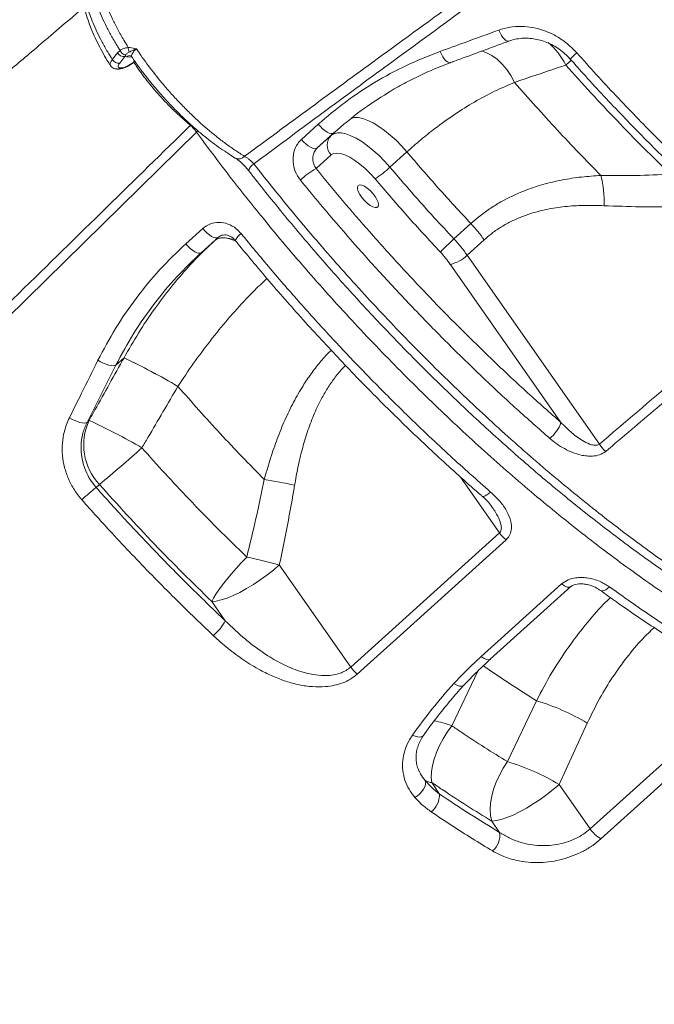
# Model space of a CAD drawing. Units: millimetres. Extents: x -6697 to 22742, y -1620 to 8801.
# Drawn here: x -5829 to -5610, y 5730 to 6070 of the extents above; entities that cross this region are included whole.
import ezdxf

# ---------------------------------------------------------------- set-up
doc = ezdxf.new("R2010")
doc.units = ezdxf.units.MM

msp = doc.modelspace()

# ---------------------------------------------------------------- linework, layer by layer
at = {"color": 7, "linetype": 'Continuous', "lineweight": 15}
for p, q in [((-5796.84, 6056.61), (-5795.05, 6058.9)), ((-5795.05, 6058.9), (-5794.14, 6059.73)), ((-5791.34, 6060.77), (-5790.8, 6060.73)), ((-5792.49, 6057.65), (-5794.28, 6055.36)), ((-5792.2, 6058.21), (-5792.49, 6057.65)), ((-5791.81, 6057.5), (-5792.49, 6057.65)), ((-5679.94, 6055.53), (-5679.97, 6055.52)), ((-5795.29, 6053.3), (-5794.87, 6053.28)), ((-5794.16, 6053.73), (-5793.74, 6053.71)), ((-5657.84, 6048.69), (-5657.84, 6048.69)), ((-5731.48, 6028.98), (-5725.68, 6034.21)), ((-5720.26, 6031.23), (-5726.04, 6026.01)), ((-5721.15, 6030.4), (-5726.04, 6026.01)), ((-5700.92, 6019.38), (-5695.06, 6024.67)), ((-5754.38, 6022.49), (-5754.33, 6022.46)), ((-5726.45, 6018.91), (-5721.22, 6023.59)), ((-5771.42, 5992.89), (-5765.57, 5998.18)), ((-5672.96, 5999.87), (-5678.82, 5994.58)), ((-5760.24, 5995.11), (-5766.1, 5989.82)), ((-5761.28, 5994.14), (-5766.1, 5989.82)), ((-5674.24, 5988.96), (-5668.38, 5994.26)), ((-5628.56, 5923.65), (-5674.24, 5988.96)), ((-5680.06, 5985.8), (-5641.83, 5931.13)), ((-5795.6, 5950.98), (-5792.78, 5953.51)), ((-5792.78, 5953.51), (-5792.78, 5953.51)), ((-5795.6, 5950.98), (-5805.58, 5931.17)), ((-5774.16, 5943.6), (-5774.16, 5943.6)), ((-5804.86, 5931.82), (-5805.58, 5931.17)), ((-5802.45, 5908.68), (-5801.29, 5909.72)), ((-5714.48, 5846.59), (-5663.05, 5893)), ((-5714.48, 5846.59), (-5739.15, 5881.86)), ((-5666.24, 5849.28), (-5638.44, 5874.38)), ((-5762.43, 5869.2), (-5757.81, 5862.59)), ((-5650.3, 5834.95), (-5660.32, 5813.89)), ((-5631.75, 5790.65), (-5580.33, 5837.08)), ((-5642.48, 5805.99), (-5632.73, 5827.22)), ((-5683.82, 5802.69), (-5686.43, 5806.67)), ((-5631.75, 5790.65), (-5642.48, 5805.99)), ((-5665.75, 5793.33), (-5663.03, 5789.43))]:
    msp.add_line(p, q, dxfattribs=at)
at = {"color": 8, "linetype": 'Continuous', "lineweight": 15}
for p, q in [((-5790.06, 6057.44), (-5791.81, 6057.5)), ((-5769.63, 6034.03), (-5769.83, 6033.85)), ((-5767.28, 6031.94), (-5767.78, 6031.5)), ((-5719.88, 6031.54), (-5721.15, 6030.4)), ((-5760.02, 5995.27), (-5761.28, 5994.14)), ((-5676.49, 5912.21), (-5663.05, 5893)), ((-5679.59, 5826.32), (-5670.39, 5845.35))]:
    msp.add_line(p, q, dxfattribs=at)
at = {"color": 8, "linetype": 'Continuous', "lineweight": 15, "flags": 128}
for points in [[(-5659.81, 6062.95), (-5659.94, 6062.91), (-5660.37, 6062.94), (-5660.86, 6063.17), (-5661.38, 6063.59), (-5661.9, 6064.19), (-5662.41, 6064.94), (-5662.88, 6065.81), (-5663.29, 6066.75)], [(-5679.97, 6055.52), (-5680.11, 6055.48), (-5680.57, 6055.51), (-5681.09, 6055.74), (-5681.62, 6056.18), (-5682.17, 6056.79), (-5682.69, 6057.56), (-5683.16, 6058.45), (-5683.58, 6059.41)], [(-5669.24, 6059.55), (-5667.56, 6058.96), (-5665.7, 6057.97), (-5663.89, 6056.66), (-5662.17, 6055.04), (-5660.57, 6053.15), (-5659.12, 6051.02), (-5657.84, 6048.69)], [(-5669.24, 6059.55), (-5667.56, 6058.96), (-5665.7, 6057.97), (-5663.89, 6056.66), (-5662.17, 6055.04), (-5660.57, 6053.15), (-5659.12, 6051.02), (-5657.84, 6048.69)], [(-5638.63, 6056.73), (-5638.63, 6056.73), (-5638.57, 6056.81), (-5638.36, 6057.01), (-5638.02, 6057.34), (-5637.56, 6057.77), (-5636.99, 6058.29), (-5636.34, 6058.88)], [(-5640.15, 6054.67), (-5638.78, 6055.95), (-5638.24, 6056.46)], [(-5714.42, 6036.24), (-5714.37, 6036.25), (-5713.22, 6036.52), (-5711.86, 6036.5), (-5710.3, 6036.17), (-5708.59, 6035.55), (-5706.74, 6034.65), (-5704.81, 6033.49), (-5702.82, 6032.09), (-5700.81, 6030.48), (-5698.82, 6028.68), (-5696.89, 6026.73), (-5695.06, 6024.67)], [(-5714.42, 6036.24), (-5714.37, 6036.25), (-5713.22, 6036.52), (-5711.86, 6036.5), (-5710.3, 6036.17), (-5708.59, 6035.55), (-5706.74, 6034.65), (-5704.81, 6033.49), (-5702.82, 6032.09), (-5700.81, 6030.48), (-5698.82, 6028.68), (-5696.89, 6026.73), (-5695.06, 6024.67)], [(-5754.09, 5993.78), (-5754.58, 5994), (-5756.3, 5994.62), (-5757.85, 5994.94), (-5759.22, 5994.97), (-5760.37, 5994.7), (-5761.28, 5994.14)], [(-5666.15, 5907.08), (-5666.81, 5906.53), (-5667.43, 5906.08), (-5667.99, 5905.76), (-5668.47, 5905.58), (-5668.84, 5905.55), (-5669.08, 5905.66)], [(-5641.59, 5875.3), (-5640.57, 5874.63), (-5639.65, 5874.25), (-5638.9, 5874.18), (-5638.44, 5874.39)], [(-5625.03, 5874.29), (-5625.71, 5873.74), (-5626.37, 5873.32), (-5627, 5873.06), (-5627.57, 5872.95), (-5628.05, 5873.01), (-5628.36, 5873.16)], [(-5669.39, 5850.21), (-5668.37, 5849.54), (-5667.45, 5849.15), (-5666.71, 5849.08), (-5666.25, 5849.29)], [(-5678.85, 5840.89), (-5677.83, 5840.35), (-5676.89, 5840.03), (-5676.1, 5839.98), (-5675.52, 5840.18), (-5675.37, 5840.31)], [(-5693.14, 5823.01), (-5692.2, 5822.64), (-5691.32, 5822.43), (-5690.54, 5822.39), (-5689.91, 5822.52), (-5689.44, 5822.81), (-5689.32, 5822.95)]]:
    msp.add_lwpolyline(points, dxfattribs=at)
at = {"color": 7, "linetype": 'Continuous', "lineweight": 15, "flags": 128}
for points in [[(-5767.78, 6031.5), (-5826.25, 5973.98), (-5943.17, 5858.95), (-6101.87, 5702.81)], [(-5720.26, 6031.23), (-5720.67, 6031.02), (-5721.21, 6031), (-5721.88, 6031.16), (-5722.62, 6031.5), (-5723.41, 6032), (-5724.2, 6032.64), (-5724.97, 6033.39), (-5725.68, 6034.21)], [(-5700.92, 6019.38), (-5702.75, 6021.43), (-5704.68, 6023.38), (-5706.67, 6025.18), (-5708.68, 6026.8), (-5710.67, 6028.2), (-5712.61, 6029.36), (-5714.45, 6030.26), (-5716.16, 6030.87), (-5717.72, 6031.2), (-5719.08, 6031.23), (-5720.23, 6030.96), (-5721.15, 6030.4)], [(-5726.04, 6026.01), (-5726.45, 6025.8), (-5727, 6025.77), (-5727.66, 6025.93), (-5728.41, 6026.27), (-5729.2, 6026.77), (-5730, 6027.41), (-5730.77, 6028.16), (-5731.48, 6028.98)], [(-5721.22, 6023.59), (-5720.38, 6024.07), (-5719.29, 6024.23), (-5717.97, 6024.07), (-5716.47, 6023.59), (-5714.82, 6022.81), (-5713.07, 6021.74), (-5711.27, 6020.42), (-5709.47, 6018.88), (-5707.71, 6017.17), (-5706.05, 6015.32)], [(-5706.03, 6009.25), (-5705.4, 6008.2), (-5705.01, 6007.23), (-5704.87, 6006.41), (-5705.01, 6005.81), (-5705.4, 6005.47), (-5706.03, 6005.41), (-5706.84, 6005.65), (-5707.77, 6006.16), (-5708.76, 6006.9), (-5709.73, 6007.82), (-5710.61, 6008.86), (-5711.34, 6009.92), (-5711.85, 6010.95), (-5712.12, 6011.85), (-5712.12, 6012.57), (-5711.85, 6013.04), (-5711.34, 6013.24), (-5710.61, 6013.15), (-5709.73, 6012.78), (-5708.76, 6012.15), (-5707.77, 6011.3), (-5706.84, 6010.32), (-5706.03, 6009.25)], [(-5765.57, 5998.18), (-5764.86, 5997.36), (-5764.09, 5996.61), (-5763.3, 5995.96), (-5762.52, 5995.45), (-5761.8, 5995.09), (-5761.16, 5994.91), (-5760.63, 5994.92), (-5760.24, 5995.11)], [(-5771.42, 5992.89), (-5770.72, 5992.07), (-5769.95, 5991.32), (-5769.16, 5990.67), (-5768.38, 5990.16), (-5767.66, 5989.8), (-5767.01, 5989.62), (-5766.49, 5989.63), (-5766.1, 5989.82)], [(-5801.79, 5952.64), (-5800.88, 5952.12), (-5799.93, 5951.66), (-5798.98, 5951.27), (-5798.07, 5950.99), (-5797.24, 5950.81), (-5796.53, 5950.75), (-5795.98, 5950.8), (-5795.6, 5950.98)], [(-5805.58, 5931.17), (-5805.96, 5930.99), (-5806.5, 5930.93), (-5807.2, 5930.98), (-5808.01, 5931.14), (-5808.9, 5931.41), (-5809.84, 5931.78), (-5810.78, 5932.22), (-5811.68, 5932.73)], [(-5660.79, 5890.54), (-5667.65, 5884.35), (-5695.08, 5859.6), (-5712.23, 5844.13)], [(-5750.4, 5884.59), (-5752.28, 5882.63), (-5754.09, 5880.65), (-5755.8, 5878.69), (-5757.38, 5876.78), (-5758.8, 5874.96), (-5760.04, 5873.26), (-5761.07, 5871.72), (-5761.87, 5870.35), (-5762.43, 5869.2)], [(-5762.43, 5869.2), (-5760.93, 5869.36), (-5759.18, 5869.78), (-5757.21, 5870.43), (-5755.08, 5871.31), (-5752.81, 5872.4), (-5750.47, 5873.68), (-5748.08, 5875.12), (-5745.71, 5876.69), (-5743.4, 5878.36), (-5741.2, 5880.09), (-5739.15, 5881.86)], [(-5669.39, 5850.21), (-5662.54, 5856.4), (-5641.59, 5875.3)], [(-5576.6, 5833.63), (-5583.46, 5827.44), (-5610.88, 5802.67), (-5628.01, 5787.19)], [(-5686.43, 5806.67), (-5686.62, 5808.44), (-5686.55, 5810.4), (-5686.23, 5812.53), (-5685.66, 5814.77), (-5684.85, 5817.1), (-5683.82, 5819.45), (-5682.58, 5821.81), (-5681.16, 5824.11), (-5679.59, 5826.32)], [(-5660.32, 5813.89), (-5661.81, 5811.63), (-5663.12, 5809.26), (-5664.23, 5806.82), (-5665.11, 5804.37), (-5665.75, 5801.93), (-5666.14, 5799.57), (-5666.27, 5797.32), (-5666.14, 5795.23), (-5665.75, 5793.33)], [(-5688.76, 5807.38), (-5688.6, 5806.76), (-5688.63, 5806.04), (-5688.86, 5805.23), (-5689.27, 5804.4), (-5689.85, 5803.56), (-5690.57, 5802.77), (-5691.38, 5802.06), (-5692.27, 5801.46)], [(-5665.75, 5793.33), (-5664.25, 5793.49), (-5662.5, 5793.91), (-5660.54, 5794.56), (-5658.4, 5795.44), (-5656.14, 5796.53), (-5653.79, 5797.81), (-5651.41, 5799.25), (-5649.04, 5800.82), (-5646.73, 5802.49), (-5644.53, 5804.22), (-5642.48, 5805.99)]]:
    msp.add_lwpolyline(points, dxfattribs=at)
at = {"color": 8, "linetype": 'Continuous', "lineweight": 15}
for centre, radius, start, end in [((-5661.28, 6044.31), 23.53, 26.1385, 50.4804), ((-5790.72, 6056.34), 1.59, 87.2963, 133.0545), ((-5795.25, 6054.89), 1.6, 268.4275, 313.0386), ((-5794.83, 6054.88), 1.6, 268.405, 313.0389), ((-5753.23, 6025.1), 2.86, 247.4413, 316.6068), ((-5745.86, 6017.15), 3.99, 121.5439, 165.0819), ((-5758.36, 5986.52), 8.43, 59.5031, 103.8118), ((-5749.21, 5991.72), 5.64, 123.7056, 155.7823), ((-5694.16, 5785.45), 43.39, 70.3755, 78.8026)]:
    msp.add_arc(centre, radius, start, end, dxfattribs=at)
at = {"color": 7, "linetype": 'Continuous', "lineweight": 15}
for centre, radius, start, end in [((-5792.87, 6060.12), 2.5, 209.3089, 278.6512), ((-5791.97, 6060.49), 2.3, 199.366, 264.276), ((-5788.38, 6060.58), 2.97, 176.3277, 208.4546), ((-5794.66, 6057.83), 2.5, 209.2881, 278.649), ((-5717.77, 6026.95), 4.82, 134.4593, 224.2392), ((-5713.74, 5995.95), 26.24, 118.968, 133.6967), ((-5728.12, 6048.56), 39.9, 303.5834, 312.9867), ((-5663.63, 6007.48), 36.74, 357.796, 14.217), ((-5709.82, 5965.16), 50.63, 35.081, 43.2843), ((-5634.2, 5944.25), 67.26, 131.5623, 137.1327), ((-5715.68, 5959.86), 50.63, 35.081, 43.2843), ((-5711.14, 5963.97), 37.97, 35.081, 43.2843), ((-5682.63, 5997.45), 11.94, 282.4401, 314.6557), ((-5909.46, 5711.67), 268.51, 59.743, 64.2442), ((-5909.46, 5711.67), 268.51, 59.7431, 64.2444), ((-5786.7, 5923.42), 20.01, 155.1674, 223.1906), ((-5882.17, 5760.62), 187.85, 59.4268, 65.6984), ((-5653.54, 5935.23), 12.41, 309.1626, 340.6983), ((-6087.1, 6256.48), 449.37, 309.4971, 311.9655), ((-5618.23, 5930.38), 12.33, 213.0717, 228.6411), ((-5713.37, 5801.27), 139.54, 129.6694, 132.3537), ((-5771.65, 5736.9), 176.63, 77.6433, 81.1012), ((-5652.68, 5900.27), 12.67, 215.0355, 230.1629), ((-5778.39, 5744.68), 142.68, 74.0384, 78.6887), ((-5773.18, 5870.8), 17.43, 310.1611, 331.9107), ((-5704.11, 5853.86), 12.67, 215.0467, 230.1638), ((-5673.25, 5759), 79.34, 59.29, 73.1884), ((-5682.84, 5738.92), 78.28, 58.9575, 73.2741), ((-5686.26, 5811.38), 4.72, 237.8898, 267.8278), ((-5691.57, 5802.48), 7.75, 309.5542, 1.5248), ((-5622.42, 5796.99), 11.28, 214.2327, 240.2793), ((-5670.01, 5788.41), 7.06, 310.0724, 8.2936)]:
    msp.add_arc(centre, radius, start, end, dxfattribs=at)
for points, knots in [([(-5751.15, 6023.13), (-5743.56, 6028.73), (-5728.4, 6039.92), (-5703.62, 6058.07), (-5676.84, 6077.58), (-5647.97, 6098.47), (-5618.81, 6119.43), (-5585.48, 6143.24), (-5547.87, 6169.91), (-5512.33, 6194.89), (-5483.03, 6215.35), (-5460.14, 6231.26), (-5437.13, 6247.18), (-5411.98, 6264.51), (-5384.66, 6283.23), (-5355.14, 6303.36), (-5325.45, 6323.49), (-5292.28, 6345.85), (-5255.59, 6370.44), (-5228.71, 6388.29), (-5215.27, 6397.21)], [0, 0, 0, 0, 0.045781, 0.091573, 0.147902, 0.20423, 0.260635, 0.317041, 0.395748, 0.474507, 0.516804, 0.559101, 0.60143, 0.64376, 0.697144, 0.750529, 0.803977, 0.857426, 0.928694, 1, 1, 1, 1]), ([(-5213.47, 6395.01), (-5226.91, 6386.07), (-5253.77, 6368.17), (-5294.75, 6340.62), (-5336.44, 6312.39), (-5378.78, 6283.49), (-5420.78, 6254.59), (-5462.4, 6225.71), (-5503.61, 6196.88), (-5544.39, 6168.1), (-5584.73, 6139.4), (-5624.6, 6110.78), (-5663.97, 6082.28), (-5697.51, 6057.77), (-5725.46, 6037.21), (-5740.45, 6026.1), (-5747.95, 6020.55)], [0, 0, 0, 0, 0.0714334, 0.1428669, 0.2194798, 0.2961284, 0.3727886, 0.4494367, 0.5260493, 0.6026623, 0.6793116, 0.7559727, 0.8326215, 0.9092339, 0.954617, 1, 1, 1, 1]), ([(-5805.84, 6088.71), (-5805.89, 6088.62), (-5806.26, 6087.93), (-5806.7, 6086.48), (-5807.16, 6084.37), (-5807.35, 6082.08), (-5807.29, 6079.59), (-5806.97, 6076.89), (-5806.38, 6074.02), (-5805.53, 6071.02), (-5804.45, 6067.95), (-5803.15, 6064.84), (-5801.65, 6061.72), (-5799.96, 6058.58), (-5798.56, 6056.17), (-5797.68, 6054.8), (-5797.47, 6054.48)], [0, 0, 0, 0, 0.009951, 0.078119, 0.148341, 0.222119, 0.301365, 0.385057, 0.471306, 0.558106, 0.644129, 0.728921, 0.812298, 0.894142, 0.975263, 1, 1, 1, 1]), ([(-5806.5, 6074.78), (-5807.88, 6073.61), (-5811.73, 6070.33), (-5817.81, 6065.16), (-5824.47, 6059.49), (-5830.1, 6054.7), (-5834.77, 6050.73), (-5838.55, 6047.51), (-5841.81, 6044.75), (-5844.53, 6042.43), (-5846.71, 6040.58), (-5848.46, 6039.09), (-5849.8, 6037.95), (-5850.96, 6036.97), (-5852.04, 6036.05), (-5853.25, 6035.02), (-5854.58, 6033.88), (-5856.05, 6032.64), (-5857.64, 6031.28), (-5860.08, 6029.21), (-5863.52, 6026.28), (-5868.1, 6022.39), (-5873.42, 6017.87), (-5879.58, 6012.64), (-5886.64, 6006.63), (-5894.52, 5999.94), (-5903.22, 5992.55), (-5912.55, 5984.62), (-5922.49, 5976.18), (-5933.01, 5967.24), (-5944.27, 5957.68), (-5956.26, 5947.5), (-5968.9, 5936.76), (-5982.19, 5925.48), (-5996.11, 5913.66), (-6010.74, 5901.24), (-6026.18, 5888.13), (-6042.46, 5874.32), (-6059.57, 5859.8), (-6077.42, 5844.65), (-6096, 5828.89), (-6115.31, 5812.5), (-6134.47, 5796.24), (-6147.19, 5785.45), (-6153.23, 5780.33)], [0, 0, 0, 0, 0.011941, 0.033422, 0.052678, 0.069711, 0.082205, 0.093155, 0.10256, 0.11042, 0.116735, 0.121506, 0.125611, 0.128365, 0.131487, 0.134978, 0.138836, 0.143061, 0.147655, 0.152616, 0.164204, 0.177407, 0.192238, 0.210269, 0.230643, 0.25336, 0.27842, 0.305823, 0.334035, 0.364363, 0.396807, 0.431367, 0.468043, 0.506123, 0.546245, 0.588407, 0.632611, 0.67982, 0.729155, 0.780615, 0.8342, 0.88991, 0.947746, 1, 1, 1, 1]), ([(-5683.58, 6059.41), (-5680.71, 6060.44), (-5673.97, 6062.87), (-5667.19, 6065.34), (-5663.29, 6066.75)], [0, 0, 0, 0, 0.425219, 1, 1, 1, 1]), ([(-5663.29, 6066.75), (-5662.04, 6067.13), (-5659.54, 6067.89), (-5655.55, 6068.16), (-5651.52, 6067.76), (-5647.54, 6066.67), (-5643.72, 6064.92), (-5639.85, 6062.42), (-5637.59, 6060.14), (-5636.34, 6058.88)], [0, 0, 0, 0, 0.137304, 0.274619, 0.412593, 0.550576, 0.689369, 0.828166, 1, 1, 1, 1]), ([(-5679.94, 6055.55), (-5679.58, 6055.68), (-5673.48, 6057.91), (-5666.77, 6060.38), (-5660.37, 6062.75), (-5659.78, 6062.97)], [0, 0, 0, 0, 0.053743, 0.9117, 1, 1, 1, 1]), ([(-5659.8, 6062.92), (-5659.63, 6062.99), (-5658.77, 6063.36), (-5657.09, 6063.73), (-5654.82, 6064.01), (-5652.49, 6063.96), (-5650.15, 6063.62), (-5647.84, 6062.98), (-5645.6, 6062.06), (-5643.45, 6060.88), (-5641.44, 6059.44), (-5639.82, 6058.04), (-5638.97, 6057.06), (-5638.66, 6056.71)], [0, 0, 0, 0, 0.02565, 0.129234, 0.23288, 0.335798, 0.438242, 0.540212, 0.641449, 0.742018, 0.842729, 0.943129, 1, 1, 1, 1]), ([(-5794.14, 6059.73), (-5793.84, 6059.94), (-5793.07, 6060.45), (-5791.99, 6060.65), (-5791.34, 6060.77)], [0, 0, 0, 0, 0.393685, 1, 1, 1, 1]), ([(-5790.98, 6059.16), (-5791.31, 6058.98), (-5791.83, 6058.68), (-5792.1, 6058.34), (-5792.2, 6058.21)], [0, 0, 0, 0, 0.6285122, 1, 1, 1, 1]), ([(-5788.51, 6060.3), (-5788.52, 6060.3), (-5789, 6060.1), (-5789.91, 6059.69), (-5790.62, 6059.34), (-5790.98, 6059.16)], [0, 0, 0, 0, 0.00401, 0.491356, 1, 1, 1, 1]), ([(-5790.8, 6060.73), (-5790.04, 6060.6), (-5789.28, 6060.48), (-5788.52, 6060.3), (-5788.51, 6060.3)], [0, 0, 0, 0, 0.9953378, 1, 1, 1, 1]), ([(-5788.51, 6060.3), (-5787.16, 6058.33), (-5784.43, 6054.35), (-5780.37, 6049.26), (-5776.75, 6045.06), (-5773.65, 6041.7), (-5770.43, 6038.44), (-5766.18, 6034.41), (-5761.91, 6030.75), (-5757.7, 6027.53), (-5754.43, 6025.2), (-5752.27, 6023.84), (-5751.15, 6023.13)], [0, 0, 0, 0, 0.134012, 0.2706111, 0.3519683, 0.4333258, 0.5170232, 0.6007198, 0.7553036, 0.8346486, 0.9139936, 1, 1, 1, 1]), ([(-5725.68, 6034.21), (-5722.61, 6036.84), (-5716.44, 6042.11), (-5706.21, 6048.86), (-5695.31, 6054.81), (-5687.5, 6057.87), (-5683.58, 6059.41)], [0, 0, 0, 0, 0.2450975, 0.4920835, 0.7450183, 1, 1, 1, 1]), ([(-5636.34, 6058.88), (-5634.11, 6056.4), (-5629.66, 6051.43), (-5622.85, 6044.1), (-5615.95, 6036.86), (-5608.95, 6029.72), (-5600.15, 6020.95), (-5593.61, 6014.76), (-5589.46, 6010.83)], [0, 0, 0, 0, 0.148034, 0.29616, 0.444286, 0.593148, 0.742009, 1, 1, 1, 1]), ([(-5794.87, 6053.3), (-5794.74, 6053.29), (-5794.31, 6053.27), (-5793.53, 6053.43), (-5792.46, 6053.78), (-5791.29, 6054.35), (-5790.17, 6055.05), (-5789.4, 6055.6), (-5789.06, 6055.91), (-5789.02, 6055.94)], [0, 0, 0, 0, 0.065847, 0.225506, 0.422535, 0.613003, 0.79565, 0.977447, 1, 1, 1, 1]), ([(-5794.28, 6055.36), (-5794.38, 6055.22), (-5794.67, 6054.83), (-5794.87, 6054.28), (-5794.74, 6053.83), (-5794.35, 6053.76), (-5794.16, 6053.73)], [0, 0, 0, 0, 0.152644, 0.43485, 0.717432, 1, 1, 1, 1]), ([(-5793.74, 6053.71), (-5793.58, 6053.72), (-5793.17, 6053.74), (-5792.28, 6054.01), (-5791.15, 6054.56), (-5789.98, 6055.29), (-5789.32, 6055.84), (-5788.99, 6056.12)], [0, 0, 0, 0, 0.1419276, 0.3566723, 0.5711906, 0.7855933, 1, 1, 1, 1]), ([(-5790.69, 6057.93), (-5790.7, 6057.93), (-5790.74, 6057.93), (-5790.55, 6057.91), (-5790.22, 6057.69), (-5790.13, 6057.5), (-5790.11, 6057.47)], [0, 0, 0, 0, 0.051633, 0.446258, 0.916363, 1, 1, 1, 1]), ([(-5790.08, 6057.47), (-5789.89, 6057.19), (-5788.99, 6055.82), (-5787.21, 6053.37), (-5784.76, 6050.16), (-5782.19, 6047.02), (-5779.52, 6043.94), (-5776.74, 6040.93), (-5773.86, 6037.99), (-5770.91, 6035.16), (-5767.91, 6032.47), (-5765.02, 6030.03), (-5762.18, 6027.8), (-5759.41, 6025.81), (-5756.78, 6024.03), (-5755.11, 6022.99), (-5754.36, 6022.53)], [0, 0, 0, 0, 0.020604, 0.098999, 0.177152, 0.255042, 0.332055, 0.410008, 0.488535, 0.567365, 0.646155, 0.724598, 0.793712, 0.866315, 0.940238, 1, 1, 1, 1]), ([(-5701.81, 6044.96), (-5701.25, 6045.32), (-5698.93, 6046.77), (-5694.7, 6049.06), (-5689.11, 6051.8), (-5684.19, 6053.95), (-5681.09, 6055.07), (-5679.96, 6055.48)], [0, 0, 0, 0, 0.0829183, 0.3380402, 0.5947244, 0.8528066, 1, 1, 1, 1]), ([(-5638.62, 6056.74), (-5636.89, 6054.8), (-5633.05, 6050.5), (-5627, 6043.95), (-5620.49, 6037.06), (-5613.91, 6030.27), (-5607.26, 6023.59), (-5600.55, 6017.05), (-5595.55, 6012.25), (-5592.77, 6009.68), (-5592.26, 6009.2)], [0, 0, 0, 0, 0.116627, 0.258535, 0.400537, 0.54255, 0.684491, 0.826291, 0.967886, 1, 1, 1, 1]), ([(-5797.46, 6054.48), (-5797.31, 6054.27), (-5797, 6053.84), (-5796.32, 6053.48), (-5795.74, 6053.31), (-5795.4, 6053.32), (-5795.29, 6053.32)], [0, 0, 0, 0, 0.283829, 0.578243, 0.864598, 1, 1, 1, 1]), ([(-5657.84, 6048.69), (-5652.94, 6050.35), (-5647.06, 6052.34), (-5641.15, 6054.34), (-5640.15, 6054.67)], [0, 0, 0, 0, 0.8324501, 1, 1, 1, 1]), ([(-5640.15, 6054.67), (-5637.25, 6051.43), (-5631.43, 6044.95), (-5622.45, 6035.41), (-5613.29, 6026.02), (-5607.06, 6019.95), (-5603.94, 6016.91)], [0, 0, 0, 0, 0.248371, 0.497383, 0.748358, 1, 1, 1, 1]), ([(-5695.06, 6024.67), (-5693.46, 6026.08), (-5690.25, 6028.91), (-5684.75, 6033.28), (-5678.58, 6037.72), (-5671.69, 6042.02), (-5664.76, 6045.75), (-5660.14, 6047.71), (-5657.84, 6048.69)], [0, 0, 0, 0, 0.131238, 0.262975, 0.44476, 0.626556, 0.81327, 1, 1, 1, 1]), ([(-5628.01, 6016.5), (-5630.55, 6019.09), (-5635.64, 6024.27), (-5643.15, 6032.26), (-5650.58, 6040.39), (-5655.41, 6045.92), (-5657.84, 6048.69)], [0, 0, 0, 0, 0.248784, 0.498051, 0.748779, 1, 1, 1, 1]), ([(-5701.69, 6045.04), (-5704.8, 6043.07), (-5711.32, 6038.94), (-5717.19, 6033.88), (-5720.26, 6031.23)], [0, 0, 0, 0, 0.476496, 1, 1, 1, 1]), ([(-6104.75, 5705.65), (-6088.28, 5721.8), (-6036.59, 5772.49), (-5954.92, 5852.53), (-5869.4, 5936.33), (-5809.45, 5995.04), (-5779.48, 6024.4), (-5769.83, 6033.85)], [0, 0, 0, 0, 0.147562, 0.463123, 0.731561, 0.91359, 1, 1, 1, 1]), ([(-5769.83, 6033.85), (-5769.46, 6033.49), (-5768.71, 6032.78), (-5768.09, 6031.93), (-5767.78, 6031.5)], [0, 0, 0, 0, 0.500841, 1, 1, 1, 1]), ([(-5731.86, 6014.92), (-5732.51, 6015.88), (-5733.81, 6017.81), (-5734.55, 6021.26), (-5734.26, 6024.63), (-5733.1, 6027.29), (-5731.93, 6028.51), (-5731.48, 6028.98)], [0, 0, 0, 0, 0.218696, 0.436711, 0.652464, 0.864741, 1, 1, 1, 1]), ([(-5726.04, 6026.01), (-5726.26, 6025.78), (-5726.84, 6025.18), (-5727.44, 6023.84), (-5727.63, 6022.14), (-5727.33, 6020.38), (-5726.74, 6019.4), (-5726.45, 6018.91)], [0, 0, 0, 0, 0.134723, 0.345927, 0.561297, 0.779982, 1, 1, 1, 1]), ([(-5695.06, 6024.67), (-5691.47, 6020.48), (-5684.27, 6012.07), (-5676.74, 6003.95), (-5672.96, 5999.87)], [0, 0, 0, 0, 0.4988, 1, 1, 1, 1]), ([(-5754.33, 6022.45), (-5754.09, 6022.31), (-5753.59, 6021.99), (-5752.69, 6021.29), (-5751.7, 6020.4), (-5750.71, 6019.37), (-5750.04, 6018.61), (-5749.74, 6018.2), (-5749.72, 6018.17)], [0, 0, 0, 0, 0.165312, 0.358088, 0.562087, 0.771966, 0.982835, 1, 1, 1, 1]), ([(-5751.15, 6023.13), (-5750.86, 6022.96), (-5750.31, 6022.63), (-5749.29, 6021.85), (-5748.5, 6021.13), (-5748.03, 6020.64), (-5747.95, 6020.55)], [0, 0, 0, 0, 0.272691, 0.514399, 0.911005, 1, 1, 1, 1]), ([(-5749.72, 6018.17), (-5748.94, 6017.17), (-5746.33, 6013.83), (-5741.68, 6008.01), (-5735.78, 6000.79), (-5729.66, 5993.52), (-5723.47, 5986.34), (-5717.19, 5979.25), (-5710.82, 5972.25), (-5704.38, 5965.34), (-5697.87, 5958.53), (-5691.29, 5951.84), (-5684.66, 5945.26), (-5677.96, 5938.79), (-5671.19, 5932.42), (-5664.37, 5926.17), (-5657.51, 5920.05), (-5650.63, 5914.09), (-5643.75, 5908.3), (-5636.85, 5902.66), (-5629.94, 5897.17), (-5623.04, 5891.86), (-5616.15, 5886.73), (-5609.28, 5881.78), (-5602.46, 5877.03), (-5595.67, 5872.48), (-5588.91, 5868.12), (-5582.18, 5863.95), (-5575.48, 5859.97), (-5568.84, 5856.2), (-5562.28, 5852.66), (-5555.82, 5849.34), (-5549.47, 5846.27), (-5543.2, 5843.43), (-5537.02, 5840.81), (-5530.91, 5838.42), (-5524.89, 5836.26), (-5518.98, 5834.34), (-5513.2, 5832.66), (-5507.55, 5831.24), (-5502.04, 5830.08), (-5496.68, 5829.17), (-5491.47, 5828.52), (-5486.39, 5828.12), (-5481.46, 5827.98), (-5476.69, 5828.11), (-5472.1, 5828.5), (-5467.68, 5829.15), (-5463.45, 5830.06), (-5459.42, 5831.24), (-5455.6, 5832.67), (-5451.98, 5834.35), (-5448.56, 5836.27), (-5445.36, 5838.46), (-5443.26, 5840.06), (-5442.28, 5840.99), (-5442.23, 5841.04)], [0, 0, 0, 0, 0.0077982, 0.0260613, 0.0455095, 0.0646622, 0.0838213, 0.1029533, 0.12199, 0.1411079, 0.1601568, 0.1791688, 0.1981758, 0.2172043, 0.236281, 0.2554377, 0.2746702, 0.2937253, 0.3128028, 0.3319104, 0.3510363, 0.370168, 0.3892893, 0.4083883, 0.4274751, 0.4464859, 0.4655613, 0.4847386, 0.5039773, 0.5232358, 0.5424612, 0.5616097, 0.5806603, 0.5997052, 0.6188715, 0.6381089, 0.6573954, 0.6767086, 0.696024, 0.7153134, 0.7345508, 0.753695, 0.7728964, 0.7921173, 0.8113348, 0.8305234, 0.8496561, 0.8687029, 0.8876353, 0.9065088, 0.9250712, 0.943642, 0.9621704, 0.9806273, 0.9989926, 1, 1, 1, 1]), ([(-5726.45, 6018.91), (-5723.42, 6015.23), (-5717.36, 6007.86), (-5707.71, 5996.7), (-5697.57, 5985.43), (-5686.95, 5974.12), (-5676.03, 5962.97), (-5664.83, 5952.04), (-5653.39, 5941.33), (-5645.68, 5934.53), (-5641.83, 5931.13)], [0, 0, 0, 0, 0.1165747, 0.2334566, 0.3593502, 0.4853408, 0.6112347, 0.7407877, 0.8704467, 1, 1, 1, 1]), ([(-5678.82, 5994.58), (-5681.09, 5997.02), (-5685.99, 6002.29), (-5693.38, 6010.55), (-5698.4, 6016.43), (-5700.92, 6019.38)], [0, 0, 0, 0, 0.300876, 0.650028, 1, 1, 1, 1]), ([(-5645.7, 5925.61), (-5649.52, 5928.97), (-5657.14, 5935.69), (-5668.47, 5946.26), (-5679.78, 5957.26), (-5691.02, 5968.69), (-5702.16, 5980.52), (-5711.65, 5991.06), (-5721.61, 6002.5), (-5727.79, 6009.99), (-5731.86, 6014.92)], [0, 0, 0, 0, 0.125896, 0.251888, 0.377784, 0.507339, 0.637, 0.766555, 0.846241, 1, 1, 1, 1]), ([(-5706.05, 6015.32), (-5702.39, 6011.04), (-5695.04, 6002.46), (-5687.35, 5994.17), (-5683.49, 5990.01)], [0, 0, 0, 0, 0.4988, 1, 1, 1, 1]), ([(-5628.01, 6016.5), (-5630.24, 6016.36), (-5634.69, 6016.06), (-5641.41, 6015.04), (-5648.1, 6013.48), (-5655.26, 6011.08), (-5661.42, 6008.17), (-5666.53, 6004.99), (-5669.97, 6002.47), (-5672.05, 6000.66), (-5672.96, 5999.87)], [0, 0, 0, 0, 0.140981, 0.281938, 0.425625, 0.569262, 0.74782, 0.838876, 0.929924, 1, 1, 1, 1]), ([(-5603.94, 6016.91), (-5607.95, 6016.75), (-5615.97, 6016.43), (-5623.99, 6016.48), (-5628.01, 6016.5)], [0, 0, 0, 0, 0.499832, 1, 1, 1, 1]), ([(-5668.38, 5994.26), (-5667.59, 5994.94), (-5665.8, 5996.49), (-5662.79, 5998.58), (-5659.35, 6000.53), (-5655.75, 6002.16), (-5651.27, 6003.74), (-5645.92, 6005.05), (-5639.67, 6005.91), (-5633.32, 6006.27), (-5629.04, 6006.13), (-5626.91, 6006.07)], [0, 0, 0, 0, 0.067972, 0.155081, 0.242204, 0.331852, 0.421519, 0.564216, 0.706989, 0.853477, 1, 1, 1, 1]), ([(-5626.91, 6006.07), (-5622.77, 6005.91), (-5614.49, 6005.59), (-5606.21, 6005.67), (-5602.06, 6005.71)], [0, 0, 0, 0, 0.499788, 1, 1, 1, 1]), ([(-5765.57, 5998.18), (-5764.73, 5998.79), (-5763.07, 5999.99), (-5759.96, 6000.48), (-5756.82, 5999.89), (-5754.18, 5998.42), (-5752.87, 5997), (-5752.34, 5996.42)], [0, 0, 0, 0, 0.209569, 0.419865, 0.632896, 0.849803, 1, 1, 1, 1]), ([(-5761.28, 5994.14), (-5762.86, 5992.67), (-5766.03, 5989.73), (-5771.18, 5984.31), (-5776.68, 5977.87), (-5782.43, 5970.23), (-5787.86, 5962.12), (-5791.14, 5956.38), (-5792.78, 5953.51)], [0, 0, 0, 0, 0.130941, 0.262416, 0.444201, 0.626, 0.81299, 1, 1, 1, 1]), ([(-5760.22, 5995.09), (-5760.09, 5995.21), (-5759.71, 5995.56), (-5758.98, 5995.86), (-5758.06, 5996.01), (-5757.05, 5995.89), (-5756.06, 5995.5), (-5755.11, 5994.89), (-5754.6, 5994.3), (-5754.36, 5994.03)], [0, 0, 0, 0, 0.088592, 0.24751, 0.422207, 0.569542, 0.723317, 0.871357, 1, 1, 1, 1]), ([(-5754.35, 5994.04), (-5754.09, 5993.72), (-5751.98, 5991.1), (-5747.81, 5986.09), (-5741.85, 5979.04), (-5735.66, 5971.93), (-5729.38, 5964.9), (-5723.01, 5957.95), (-5716.55, 5951.08), (-5709.99, 5944.28), (-5703.37, 5937.6), (-5696.7, 5931.04), (-5689.97, 5924.59), (-5683.17, 5918.25), (-5676.31, 5912.03), (-5671.61, 5907.84), (-5669.19, 5905.76), (-5669.08, 5905.66)], [0, 0, 0, 0, 0.0102019, 0.0819298, 0.1580223, 0.233965, 0.3098502, 0.3857668, 0.4617751, 0.5379618, 0.6144538, 0.6903637, 0.7663273, 0.8427944, 0.919541, 0.9963357, 1, 1, 1, 1]), ([(-5752.34, 5996.42), (-5749.01, 5992.38), (-5742.36, 5984.3), (-5731.99, 5972.39), (-5721.29, 5960.57), (-5710.23, 5948.89), (-5698.87, 5937.39), (-5688.81, 5927.67), (-5677.92, 5917.48), (-5670.82, 5911.22), (-5666.15, 5907.08)], [0, 0, 0, 0, 0.125773, 0.251643, 0.377416, 0.506842, 0.636374, 0.7658, 0.845487, 1, 1, 1, 1]), ([(-5801.79, 5952.64), (-5799.83, 5956.35), (-5795.88, 5963.78), (-5788.7, 5974.2), (-5780.64, 5984.08), (-5774.51, 5989.95), (-5771.42, 5992.89)], [0, 0, 0, 0, 0.245037, 0.491957, 0.744915, 1, 1, 1, 1]), ([(-5766.1, 5989.82), (-5768.97, 5987.08), (-5774.73, 5981.6), (-5782.48, 5972.23), (-5789.61, 5962.09), (-5793.6, 5954.69), (-5795.6, 5950.98)], [0, 0, 0, 0, 0.2451448, 0.4921621, 0.74507, 1, 1, 1, 1]), ([(-5628.56, 5923.65), (-5619.79, 5931.09), (-5602.25, 5945.98), (-5585.17, 5961.54), (-5576.62, 5969.33)], [0, 0, 0, 0, 0.499868, 1, 1, 1, 1]), ([(-5574.31, 5966.86), (-5576.58, 5964.78), (-5587.93, 5954.36), (-5605.22, 5939), (-5620.49, 5926.1), (-5626.38, 5921.12)], [0, 0, 0, 0, 0.133056, 0.665319, 1, 1, 1, 1]), ([(-5792.78, 5953.51), (-5796.14, 5947.49), (-5800.17, 5940.26), (-5804.19, 5933.03), (-5804.86, 5931.82)], [0, 0, 0, 0, 0.832511, 1, 1, 1, 1]), ([(-5811.68, 5932.73), (-5810.28, 5935.55), (-5806.99, 5942.18), (-5803.69, 5948.83), (-5801.79, 5952.64)], [0, 0, 0, 0, 0.426139, 1, 1, 1, 1]), ([(-5786.62, 5922.35), (-5785.93, 5923.54), (-5781.78, 5930.63), (-5777.62, 5937.71), (-5774.16, 5943.6)], [0, 0, 0, 0, 0.167533, 1, 1, 1, 1]), ([(-5774.16, 5943.6), (-5771.76, 5940.86), (-5766.96, 5935.37), (-5759.56, 5927.26), (-5752.03, 5919.25), (-5746.9, 5914.03), (-5744.33, 5911.41)], [0, 0, 0, 0, 0.2487851, 0.4980513, 0.7487791, 1, 1, 1, 1]), ([(-5807.38, 5904.39), (-5808.28, 5905.51), (-5810.08, 5907.73), (-5812.06, 5911.55), (-5813.44, 5915.58), (-5814.16, 5919.76), (-5814.17, 5923.95), (-5813.51, 5928.39), (-5812.33, 5931.18), (-5811.68, 5932.73)], [0, 0, 0, 0, 0.138658, 0.277315, 0.415465, 0.553607, 0.691411, 0.829201, 1, 1, 1, 1]), ([(-5805.58, 5931.17), (-5806.11, 5929.94), (-5807.06, 5927.73), (-5807.65, 5924.2), (-5807.68, 5920.89), (-5807.16, 5917.55), (-5806.11, 5914.37), (-5804.57, 5911.33), (-5803.16, 5909.57), (-5802.45, 5908.68)], [0, 0, 0, 0, 0.172102, 0.308418, 0.44868, 0.584581, 0.724389, 0.860217, 1, 1, 1, 1]), ([(-5641.83, 5931.13), (-5640.58, 5929.86), (-5638.15, 5927.4), (-5634.56, 5924.8), (-5631.7, 5923.47), (-5630, 5923.19), (-5629.06, 5923.34), (-5628.71, 5923.56), (-5628.56, 5923.65)], [0, 0, 0, 0, 0.331071, 0.642147, 0.818844, 0.916417, 0.965296, 1, 1, 1, 1]), ([(-5750.4, 5884.59), (-5753.77, 5887.87), (-5760.51, 5894.45), (-5769.9, 5904.12), (-5778.62, 5913.42), (-5783.95, 5919.37), (-5786.62, 5922.35)], [0, 0, 0, 0, 0.271461, 0.543764, 0.771635, 1, 1, 1, 1]), ([(-5626.38, 5921.12), (-5627.06, 5920.69), (-5628.41, 5919.81), (-5630.77, 5919.45), (-5632.93, 5919.5), (-5635.26, 5919.88), (-5637.89, 5920.71), (-5640.69, 5922.03), (-5643.33, 5923.66), (-5644.91, 5924.96), (-5645.7, 5925.61)], [0, 0, 0, 0, 0.117552, 0.234758, 0.324944, 0.417604, 0.560315, 0.706764, 0.852427, 1, 1, 1, 1]), ([(-5802.45, 5908.68), (-5798.89, 5904.71), (-5791.75, 5896.76), (-5780.68, 5885.11), (-5769.38, 5873.65), (-5761.67, 5866.29), (-5757.81, 5862.59)], [0, 0, 0, 0, 0.247927, 0.496667, 0.747909, 1, 1, 1, 1]), ([(-5801.29, 5909.72), (-5798.17, 5906.25), (-5791.93, 5899.28), (-5782.29, 5889.06), (-5772.47, 5878.98), (-5765.78, 5872.46), (-5762.43, 5869.2)], [0, 0, 0, 0, 0.248371, 0.497383, 0.748359, 1, 1, 1, 1]), ([(-5744.33, 5911.41), (-5745.26, 5906.92), (-5747.13, 5897.93), (-5749.31, 5889.04), (-5750.4, 5884.59)], [0, 0, 0, 0, 0.499812, 1, 1, 1, 1]), ([(-5739.15, 5881.86), (-5738.18, 5886.43), (-5736.25, 5895.59), (-5734.65, 5904.83), (-5733.86, 5909.45)], [0, 0, 0, 0, 0.499808, 1, 1, 1, 1]), ([(-5669.07, 5905.67), (-5668.61, 5905.26), (-5667.55, 5904.31), (-5666.39, 5902.99), (-5665.77, 5902.09), (-5665.58, 5901.81)], [0, 0, 0, 0, 0.340536, 0.799499, 1, 1, 1, 1]), ([(-5666.15, 5907.08), (-5665.05, 5906.05), (-5662.85, 5903.99), (-5660.46, 5900.53), (-5659.05, 5897.12), (-5658.83, 5894.19), (-5659.5, 5891.96), (-5660.4, 5890.97), (-5660.79, 5890.54)], [0, 0, 0, 0, 0.221113, 0.441689, 0.634339, 0.795848, 0.910302, 1, 1, 1, 1]), ([(-5761.94, 5857.48), (-5764.32, 5859.74), (-5769.07, 5864.26), (-5776.14, 5871.22), (-5783.15, 5878.3), (-5790.09, 5885.52), (-5798.22, 5894.18), (-5803.92, 5900.53), (-5807.38, 5904.39)], [0, 0, 0, 0, 0.15228, 0.304653, 0.457027, 0.610161, 0.763295, 1, 1, 1, 1]), ([(-5641.59, 5875.3), (-5640.88, 5875.82), (-5639.46, 5876.85), (-5637, 5877.44), (-5634.81, 5877.58), (-5632.72, 5877.43), (-5630.52, 5876.97), (-5627.78, 5876.02), (-5626.09, 5874.95), (-5625.03, 5874.29)], [0, 0, 0, 0, 0.150356, 0.300664, 0.404179, 0.50783, 0.642728, 0.777756, 1, 1, 1, 1]), ([(-5638.44, 5874.38), (-5638.42, 5874.4), (-5638.32, 5874.51), (-5637.92, 5874.76), (-5637.2, 5875.07), (-5636.23, 5875.3), (-5635.05, 5875.39), (-5633.7, 5875.3), (-5632.23, 5875.01), (-5630.72, 5874.5), (-5629.38, 5873.87), (-5628.67, 5873.36), (-5628.36, 5873.14)], [0, 0, 0, 0, 0.012086, 0.077027, 0.146666, 0.232766, 0.330645, 0.44566, 0.577954, 0.724691, 0.880857, 1, 1, 1, 1]), ([(-5628.35, 5873.17), (-5626.45, 5871.8), (-5622.25, 5868.77), (-5615.78, 5864.29), (-5608.95, 5859.73), (-5602.19, 5855.38), (-5595.5, 5851.25), (-5588.85, 5847.34), (-5584.1, 5844.62), (-5581.59, 5843.27), (-5581.25, 5843.09)], [0, 0, 0, 0, 0.11857, 0.26252, 0.406119, 0.549065, 0.691493, 0.834285, 0.977844, 1, 1, 1, 1]), ([(-5625.03, 5874.29), (-5622.62, 5872.55), (-5617.8, 5869.09), (-5610.6, 5864.15), (-5603.43, 5859.41), (-5596.31, 5854.89), (-5587.66, 5849.62), (-5581.49, 5846.17), (-5577.64, 5844.01)], [0, 0, 0, 0, 0.149607, 0.299306, 0.449005, 0.599448, 0.749891, 1, 1, 1, 1]), ([(-5757.81, 5862.59), (-5755.53, 5860.4), (-5752.1, 5857.09), (-5747.08, 5853.17), (-5742.66, 5850.14), (-5737.48, 5847.21), (-5732.22, 5845.06), (-5727.52, 5843.9), (-5724.05, 5843.55), (-5721.03, 5843.72), (-5718.77, 5844.19), (-5716.83, 5844.96), (-5715.47, 5845.76), (-5714.74, 5846.37), (-5714.48, 5846.59)], [0, 0, 0, 0, 0.1896535, 0.2856601, 0.3816459, 0.5103227, 0.6412468, 0.7191042, 0.7986954, 0.8490848, 0.9007677, 0.9389806, 0.9782345, 1, 1, 1, 1]), ([(-5712.23, 5844.13), (-5712.98, 5843.53), (-5714.49, 5842.33), (-5717.21, 5841.05), (-5720.12, 5840.2), (-5723.64, 5839.68), (-5727.73, 5839.7), (-5732.33, 5840.37), (-5736.89, 5841.6), (-5741.36, 5843.32), (-5746.26, 5845.72), (-5751.48, 5848.91), (-5756.93, 5852.94), (-5760.27, 5855.97), (-5761.94, 5857.48)], [0, 0, 0, 0, 0.054681, 0.109404, 0.1639, 0.218456, 0.298955, 0.379604, 0.464547, 0.549813, 0.63494, 0.756463, 0.878309, 1, 1, 1, 1]), ([(-5678.85, 5840.89), (-5677.34, 5842.49), (-5674.32, 5845.68), (-5671.04, 5848.7), (-5669.39, 5850.21)], [0, 0, 0, 0, 0.4993785, 1, 1, 1, 1]), ([(-5675.36, 5840.29), (-5674.47, 5841.23), (-5672.33, 5843.54), (-5669.26, 5846.52), (-5667.03, 5848.52), (-5666.21, 5849.26)], [0, 0, 0, 0, 0.306377, 0.744978, 1, 1, 1, 1]), ([(-5693.14, 5823.01), (-5690.92, 5826.07), (-5686.48, 5832.2), (-5681.4, 5837.99), (-5678.85, 5840.89)], [0, 0, 0, 0, 0.49912, 1, 1, 1, 1]), ([(-5689.32, 5822.95), (-5689.16, 5823.18), (-5687.49, 5825.55), (-5684.4, 5829.66), (-5680, 5835.07), (-5677.07, 5838.51), (-5675.48, 5840.18), (-5675.37, 5840.3)], [0, 0, 0, 0, 0.0390014, 0.395364, 0.6951761, 0.9782294, 1, 1, 1, 1]), ([(-5660.32, 5813.89), (-5662.95, 5815.51), (-5668.22, 5818.74), (-5674.67, 5822.97), (-5678.47, 5825.56), (-5679.59, 5826.32)], [0, 0, 0, 0, 0.413473, 0.827737, 1, 1, 1, 1]), ([(-5692.27, 5801.46), (-5692.99, 5802.39), (-5694.44, 5804.25), (-5695.83, 5807.43), (-5696.57, 5810.79), (-5696.6, 5814.24), (-5695.9, 5817.67), (-5694.7, 5820.62), (-5693.58, 5822.33), (-5693.14, 5823.01)], [0, 0, 0, 0, 0.151196, 0.302382, 0.452825, 0.603252, 0.752327, 0.901386, 1, 1, 1, 1]), ([(-5690.77, 5810.53), (-5690.93, 5810.83), (-5691.36, 5811.7), (-5691.74, 5813.23), (-5691.95, 5815.11), (-5691.83, 5817.01), (-5691.4, 5818.92), (-5690.65, 5820.78), (-5689.94, 5822.13), (-5689.4, 5822.82), (-5689.3, 5822.94)], [0, 0, 0, 0, 0.08106, 0.22985, 0.381162, 0.531675, 0.680005, 0.825329, 0.970204, 1, 1, 1, 1]), ([(-5688.76, 5807.38), (-5688.02, 5806.54), (-5686.52, 5804.85), (-5684.73, 5803.41), (-5683.82, 5802.69)], [0, 0, 0, 0, 0.497247, 1, 1, 1, 1]), ([(-5686.43, 5806.67), (-5685.24, 5805.85), (-5681.16, 5803.08), (-5674.24, 5798.54), (-5668.58, 5795.07), (-5665.75, 5793.33)], [0, 0, 0, 0, 0.1722413, 0.5857245, 1, 1, 1, 1]), ([(-5686.64, 5796.51), (-5687.66, 5797.25), (-5689.72, 5798.74), (-5691.42, 5800.55), (-5692.27, 5801.46)], [0, 0, 0, 0, 0.4968, 1, 1, 1, 1]), ([(-5683.82, 5802.69), (-5680.33, 5800.36), (-5673.34, 5795.69), (-5666.47, 5791.52), (-5663.03, 5789.43)], [0, 0, 0, 0, 0.499315, 1, 1, 1, 1]), ([(-5665.47, 5783.01), (-5667.81, 5784.43), (-5674.79, 5788.65), (-5681.91, 5793.37), (-5686.64, 5796.51)], [0, 0, 0, 0, 0.335442, 1, 1, 1, 1]), ([(-5663.03, 5789.43), (-5661.94, 5788.76), (-5659.74, 5787.4), (-5656.19, 5786.03), (-5652.6, 5785.16), (-5649.2, 5784.8), (-5645.82, 5784.86), (-5642.64, 5785.3), (-5639.54, 5786.13), (-5636.68, 5787.29), (-5634, 5788.79), (-5632.51, 5790.02), (-5631.75, 5790.65)], [0, 0, 0, 0, 0.124253, 0.251032, 0.355328, 0.461724, 0.554119, 0.648626, 0.735718, 0.825244, 0.911193, 1, 1, 1, 1]), ([(-5628.01, 5787.19), (-5628.94, 5786.42), (-5630.79, 5784.88), (-5634.06, 5782.92), (-5637.58, 5781.32), (-5641.31, 5780.1), (-5645.16, 5779.3), (-5649.19, 5778.93), (-5653.25, 5779.05), (-5657.47, 5779.72), (-5661.64, 5780.97), (-5664.19, 5782.33), (-5665.47, 5783.01)], [0, 0, 0, 0, 0.089783, 0.179582, 0.269518, 0.359492, 0.453316, 0.547188, 0.65128, 0.755424, 0.877686, 1, 1, 1, 1])]:
    msp.add_open_spline(points, degree=3, knots=knots, dxfattribs=at)
at = {"color": 8, "linetype": 'Continuous', "lineweight": 15}
for points, knots in [([(-5797.88, 6100.14), (-5798.32, 6099.8), (-5799.27, 6099.1), (-5800.37, 6097.67), (-5801.25, 6095.96), (-5801.85, 6093.99), (-5802.19, 6091.73), (-5802.24, 6089.25), (-5802.01, 6086.56), (-5801.5, 6083.68), (-5800.71, 6080.6), (-5799.65, 6077.36), (-5798.35, 6074), (-5796.79, 6070.55), (-5794.97, 6066.97), (-5793.13, 6063.69), (-5791.85, 6061.61), (-5791.34, 6060.77)], [0, 0, 0, 0, 0.063071, 0.132796, 0.199971, 0.267619, 0.336743, 0.406375, 0.473479, 0.541051, 0.610097, 0.679653, 0.746733, 0.814277, 0.88329, 0.952814, 1, 1, 1, 1]), ([(-5794.14, 6059.73), (-5794.4, 6060.15), (-5795.41, 6061.74), (-5797.02, 6064.48), (-5798.87, 6067.92), (-5800.5, 6071.32), (-5801.87, 6074.62), (-5802.99, 6077.74), (-5803.85, 6080.71), (-5804.43, 6083.54), (-5804.73, 6086.18), (-5804.76, 6088.58), (-5804.5, 6090.74), (-5804.09, 6092.4), (-5803.66, 6093.22), (-5803.52, 6093.5)], [0, 0, 0, 0, 0.030277, 0.11338, 0.196482, 0.281987, 0.367492, 0.450632, 0.533774, 0.619324, 0.704873, 0.788209, 0.871546, 0.957309, 1, 1, 1, 1]), ([(-5805.76, 6088.94), (-5805.98, 6088.4), (-5806.44, 6087.29), (-5806.8, 6085.29), (-5806.92, 6083.06), (-5806.76, 6080.63), (-5806.34, 6078.02), (-5805.64, 6075.2), (-5804.69, 6072.22), (-5803.5, 6069.14), (-5802.07, 6065.95), (-5800.38, 6062.63), (-5798.63, 6059.5), (-5797.37, 6057.48), (-5796.84, 6056.61)], [0, 0, 0, 0, 0.081048, 0.167756, 0.254463, 0.338369, 0.422277, 0.508628, 0.59498, 0.678789, 0.762595, 0.848821, 0.935044, 1, 1, 1, 1]), ([(-5788.51, 6060.3), (-5788.73, 6060.09), (-5789.31, 6059.54), (-5789.95, 6058.68), (-5790.28, 6057.9), (-5790.12, 6057.62), (-5790.05, 6057.49)], [0, 0, 0, 0, 0.177876, 0.472959, 0.768044, 1, 1, 1, 1]), ([(-5797.43, 6054.5), (-5797.52, 6054.66), (-5797.71, 6055.01), (-5797.41, 6055.8), (-5796.99, 6056.4), (-5796.84, 6056.61)], [0, 0, 0, 0, 0.3291617, 0.7644709, 1, 1, 1, 1]), ([(-5769.83, 6033.85), (-5771.54, 6035.32), (-5775.03, 6038.32), (-5779.94, 6043.38), (-5784.42, 6048.66), (-5787.57, 6052.77), (-5789.03, 6055.11), (-5789.38, 6055.66)], [0, 0, 0, 0, 0.235527, 0.478777, 0.701168, 0.93001, 1, 1, 1, 1]), ([(-5450.95, 5833.19), (-5451.67, 5832.63), (-5453.58, 5831.14), (-5457.05, 5829.12), (-5461.31, 5827.1), (-5465.95, 5825.47), (-5470.92, 5824.22), (-5476.24, 5823.36), (-5481.88, 5822.91), (-5487.79, 5822.87), (-5493.94, 5823.23), (-5500.32, 5824), (-5506.98, 5825.16), (-5513.83, 5826.71), (-5520.84, 5828.64), (-5528.01, 5830.93), (-5535.39, 5833.59), (-5543.02, 5836.66), (-5550.88, 5840.12), (-5558.98, 5843.99), (-5567.25, 5848.24), (-5575.57, 5852.82), (-5583.9, 5857.68), (-5592.25, 5862.82), (-5600.7, 5868.29), (-5609.3, 5874.13), (-5618.02, 5880.31), (-5626.86, 5886.86), (-5635.74, 5893.72), (-5644.55, 5900.79), (-5653.24, 5908.04), (-5661.83, 5915.45), (-5670.4, 5923.11), (-5678.99, 5931.06), (-5687.58, 5939.27), (-5696.17, 5947.76), (-5704.67, 5956.44), (-5713.01, 5965.26), (-5721.17, 5974.17), (-5729.16, 5983.18), (-5737, 5992.32), (-5746.19, 6003.39), (-5756.6, 6016.44), (-5764.05, 6026.47), (-5767.78, 6031.5)], [0, 0, 0, 0, 0.013873, 0.036805, 0.059897, 0.082988, 0.106582, 0.130176, 0.153944, 0.177711, 0.201042, 0.224415, 0.247913, 0.271455, 0.294382, 0.317309, 0.340395, 0.363481, 0.38707, 0.410658, 0.434421, 0.458183, 0.481113, 0.504043, 0.527132, 0.550221, 0.573813, 0.597405, 0.62117, 0.644936, 0.667866, 0.690796, 0.713886, 0.736975, 0.760567, 0.784159, 0.807924, 0.83169, 0.854988, 0.878326, 0.901791, 0.925298, 0.962564, 1, 1, 1, 1]), ([(-5747.95, 6020.55), (-5745.61, 6017.58), (-5740.93, 6011.63), (-5733.68, 6002.76), (-5726.25, 5993.96), (-5718.6, 5985.18), (-5710.75, 5976.45), (-5702.71, 5967.79), (-5694.53, 5959.25), (-5686.15, 5950.79), (-5677.63, 5942.45), (-5668.93, 5934.24), (-5660.15, 5926.22), (-5651.4, 5918.5), (-5642.72, 5911.12), (-5634.11, 5904.05), (-5625.47, 5897.22), (-5616.76, 5890.59), (-5608.01, 5884.21), (-5599.23, 5878.08), (-5590.48, 5872.25), (-5581.89, 5866.8), (-5573.5, 5861.75), (-5565.29, 5857.08), (-5557.18, 5852.74), (-5549.13, 5848.71), (-5541.16, 5845.01), (-5533.28, 5841.66), (-5525.57, 5838.68), (-5518.11, 5836.13), (-5510.94, 5833.98), (-5504.05, 5832.24), (-5497.36, 5830.87), (-5490.92, 5829.9), (-5484.75, 5829.31), (-5478.84, 5829.11), (-5473.19, 5829.3), (-5467.77, 5829.87), (-5462.59, 5830.85), (-5457.68, 5832.24), (-5453.07, 5834.04), (-5448.83, 5836.22), (-5445.12, 5838.61), (-5442.99, 5840.43), (-5442, 5841.27)], [0, 0, 0, 0, 0.023024, 0.046086, 0.069262, 0.092476, 0.116106, 0.139736, 0.16353, 0.187324, 0.211635, 0.235946, 0.260435, 0.284925, 0.308556, 0.332187, 0.355982, 0.379778, 0.404092, 0.428406, 0.452899, 0.477393, 0.501001, 0.52461, 0.548383, 0.572156, 0.596448, 0.620741, 0.645213, 0.669685, 0.693334, 0.717024, 0.740839, 0.764696, 0.788216, 0.811737, 0.835421, 0.859105, 0.883305, 0.907504, 0.931882, 0.956261, 0.97978, 1, 1, 1, 1]), ([(-5774.16, 5943.6), (-5772.38, 5946.29), (-5768.83, 5951.65), (-5763.04, 5959.41), (-5756.93, 5966.9), (-5751.13, 5973.3), (-5746.59, 5977.94), (-5744.21, 5980.16), (-5743.4, 5980.91)], [0, 0, 0, 0, 0.194559, 0.389102, 0.58873, 0.788345, 0.928717, 1, 1, 1, 1]), ([(-5721.23, 5956.09), (-5721.61, 5955.73), (-5723.12, 5954.28), (-5725.57, 5951.41), (-5728.57, 5947.49), (-5731.63, 5942.82), (-5734.67, 5937.41), (-5737.61, 5931.18), (-5740.2, 5924.7), (-5742.46, 5918.09), (-5743.71, 5913.61), (-5744.33, 5911.41)], [0, 0, 0, 0, 0.031947, 0.129486, 0.229294, 0.329115, 0.462445, 0.595812, 0.732, 0.868212, 1, 1, 1, 1]), ([(-5733.86, 5909.45), (-5733.49, 5911.52), (-5732.76, 5915.65), (-5731.32, 5921.74), (-5729.55, 5927.74), (-5727.38, 5933.61), (-5725.01, 5938.68), (-5722.56, 5942.94), (-5720.13, 5946.45), (-5718.03, 5949.09), (-5716.64, 5950.45), (-5716.27, 5950.82)], [0, 0, 0, 0, 0.135445, 0.26952, 0.403566, 0.540523, 0.677415, 0.771908, 0.866382, 0.963818, 1, 1, 1, 1]), ([(-5663.05, 5893), (-5662.91, 5893.16), (-5662.71, 5893.39), (-5662.44, 5894.06), (-5662.41, 5894.62), (-5662.52, 5895.83), (-5663.06, 5897.6), (-5664.2, 5899.84), (-5665.21, 5901.24), (-5665.61, 5901.79)], [0, 0, 0, 0, 0.069951, 0.09832, 0.233483, 0.240937, 0.478724, 0.796761, 1, 1, 1, 1]), ([(-5624.74, 5870.58), (-5625.53, 5869.82), (-5628.6, 5866.88), (-5633.55, 5861.09), (-5639.53, 5853.23), (-5645.22, 5844.53), (-5648.56, 5838.24), (-5650.3, 5834.95)], [0, 0, 0, 0, 0.07673, 0.298465, 0.524381, 0.751692, 1, 1, 1, 1]), ([(-5632.73, 5827.22), (-5631.32, 5830.12), (-5628.67, 5835.6), (-5624.05, 5843.15), (-5619.11, 5850.01), (-5614.31, 5855.76), (-5610.97, 5858.96), (-5609.65, 5860.23)], [0, 0, 0, 0, 0.2344471, 0.4410398, 0.6489503, 0.8611879, 1, 1, 1, 1]), ([(-5668.65, 5847.05), (-5667.3, 5846.12), (-5663.54, 5843.51), (-5657.41, 5839.43), (-5652.67, 5836.44), (-5650.3, 5834.95)], [0, 0, 0, 0, 0.218355, 0.60886, 1, 1, 1, 1]), ([(-5690.75, 5810.54), (-5690.63, 5810.23), (-5690.16, 5809.09), (-5689.36, 5808.11), (-5688.76, 5807.38)], [0, 0, 0, 0, 0.263812, 1, 1, 1, 1])]:
    msp.add_open_spline(points, degree=3, knots=knots, dxfattribs=at)

doc.saveas('drawing.dxf')
